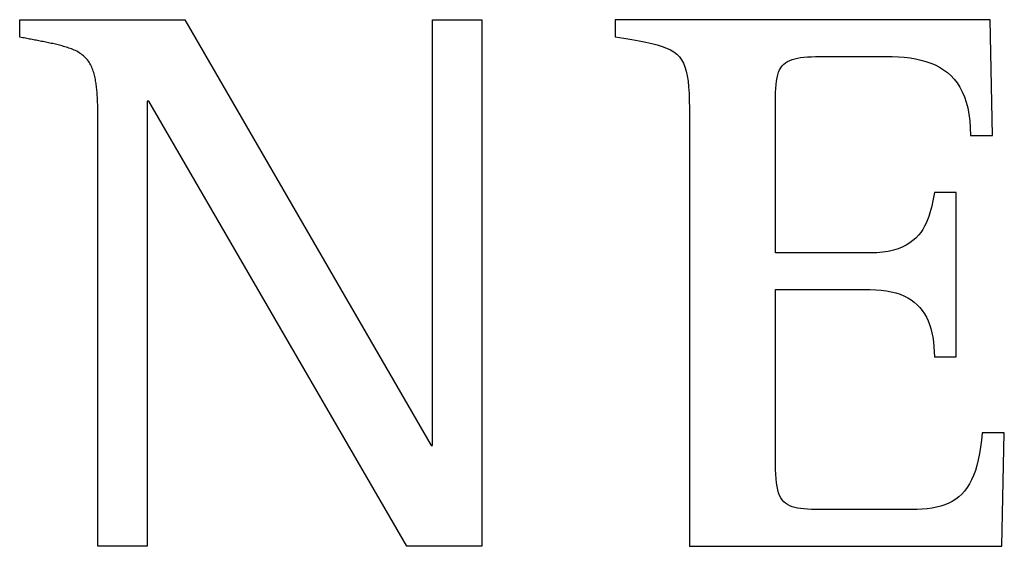
# Model space of a CAD drawing. Units: millimetres. Extents: x 922 to 25316, y -58 to 7941.
# Drawn here: x 4679 to 4714, y 5602 to 5621 of the extents above; entities that cross this region are included whole.
import ezdxf

# ---------------------------------------------------------------- set-up
doc = ezdxf.new("R2010")
doc.units = ezdxf.units.MM

msp = doc.modelspace()

# ---------------------------------------------------------------- linework, layer by layer
for p, q in [((4678.66, 5620.148), (4678.66, 5620.777)), ((4678.66, 5620.777), (4684.615, 5620.777)), ((4684.615, 5620.777), (4693.507, 5605.421)), ((4693.563, 5605.421), (4693.563, 5620.777)), ((4693.563, 5620.777), (4695.341, 5620.777)), ((4695.341, 5620.777), (4695.341, 5601.78)), ((4713.684, 5620.777), (4700.151, 5620.777)), ((4700.151, 5620.777), (4700.151, 5620.156)), ((4713.769, 5616.599), (4713.684, 5620.777)), ((4678.714, 5620.138), (4678.66, 5620.148)), ((4678.766, 5620.128), (4678.714, 5620.138)), ((4678.818, 5620.118), (4678.766, 5620.128)), ((4678.869, 5620.108), (4678.818, 5620.118)), ((4678.919, 5620.099), (4678.869, 5620.108)), ((4678.969, 5620.089), (4678.919, 5620.099)), ((4679.018, 5620.08), (4678.969, 5620.089)), ((4679.066, 5620.07), (4679.018, 5620.08)), ((4679.115, 5620.061), (4679.066, 5620.07)), ((4679.163, 5620.052), (4679.115, 5620.061)), ((4679.21, 5620.042), (4679.163, 5620.052)), ((4679.258, 5620.033), (4679.21, 5620.042)), ((4679.306, 5620.023), (4679.258, 5620.033)), ((4679.355, 5620.014), (4679.306, 5620.023)), ((4679.403, 5620.004), (4679.355, 5620.014)), ((4679.452, 5619.995), (4679.403, 5620.004)), ((4679.502, 5619.985), (4679.452, 5619.995)), ((4679.551, 5619.975), (4679.502, 5619.985)), ((4679.601, 5619.965), (4679.551, 5619.975)), ((4679.651, 5619.955), (4679.601, 5619.965)), ((4679.701, 5619.945), (4679.651, 5619.955)), ((4679.751, 5619.934), (4679.701, 5619.945)), ((4700.151, 5620.156), (4700.463, 5620.105)), ((4700.463, 5620.105), (4700.749, 5620.057)), ((4700.749, 5620.057), (4701.012, 5620.011)), ((4701.012, 5620.011), (4701.251, 5619.965)), ((4701.251, 5619.965), (4701.469, 5619.917)), ((4679.801, 5619.924), (4679.751, 5619.934)), ((4679.85, 5619.913), (4679.801, 5619.924)), ((4679.9, 5619.902), (4679.85, 5619.913)), ((4679.95, 5619.891), (4679.9, 5619.902)), ((4679.999, 5619.879), (4679.95, 5619.891)), ((4680.048, 5619.867), (4679.999, 5619.879)), ((4680.097, 5619.855), (4680.048, 5619.867)), ((4680.146, 5619.842), (4680.097, 5619.855)), ((4680.195, 5619.829), (4680.146, 5619.842)), ((4680.243, 5619.816), (4680.195, 5619.829)), ((4680.292, 5619.802), (4680.243, 5619.816)), ((4680.34, 5619.787), (4680.292, 5619.802)), ((4680.388, 5619.771), (4680.34, 5619.787)), ((4680.436, 5619.755), (4680.388, 5619.771)), ((4680.484, 5619.738), (4680.436, 5619.755)), ((4680.531, 5619.72), (4680.484, 5619.738)), ((4680.578, 5619.701), (4680.531, 5619.72)), ((4680.624, 5619.681), (4680.578, 5619.701)), ((4680.67, 5619.66), (4680.624, 5619.681)), ((4680.716, 5619.637), (4680.67, 5619.66)), ((4680.76, 5619.613), (4680.716, 5619.637)), ((4680.804, 5619.587), (4680.76, 5619.613)), ((4680.846, 5619.561), (4680.804, 5619.587)), ((4701.469, 5619.917), (4701.666, 5619.867)), ((4701.666, 5619.867), (4701.842, 5619.814)), ((4701.842, 5619.814), (4702, 5619.754)), ((4702, 5619.754), (4702.141, 5619.689)), ((4702.141, 5619.689), (4702.264, 5619.614)), ((4702.264, 5619.614), (4702.372, 5619.531)), ((4680.888, 5619.532), (4680.846, 5619.561)), ((4680.928, 5619.502), (4680.888, 5619.532)), ((4680.967, 5619.47), (4680.928, 5619.502)), ((4681.004, 5619.436), (4680.967, 5619.47)), ((4681.04, 5619.4), (4681.004, 5619.436)), ((4681.074, 5619.363), (4681.04, 5619.4)), ((4681.106, 5619.324), (4681.074, 5619.363)), ((4681.137, 5619.283), (4681.106, 5619.324)), ((4681.165, 5619.242), (4681.137, 5619.283)), ((4681.192, 5619.199), (4681.165, 5619.242)), ((4702.372, 5619.531), (4702.466, 5619.436)), ((4702.466, 5619.436), (4702.545, 5619.329)), ((4702.545, 5619.329), (4702.613, 5619.208)), ((4706.234, 5619.171), (4706.298, 5619.224)), ((4706.298, 5619.224), (4706.368, 5619.27)), ((4706.368, 5619.27), (4706.447, 5619.31)), ((4706.447, 5619.31), (4706.533, 5619.343)), ((4706.533, 5619.343), (4706.628, 5619.371)), ((4706.628, 5619.371), (4706.731, 5619.394)), ((4706.731, 5619.394), (4706.843, 5619.412)), ((4706.843, 5619.412), (4706.964, 5619.426)), ((4706.964, 5619.426), (4707.094, 5619.436)), ((4707.094, 5619.436), (4707.234, 5619.443)), ((4707.234, 5619.443), (4707.384, 5619.447)), ((4707.384, 5619.447), (4707.545, 5619.45)), ((4707.545, 5619.45), (4707.716, 5619.45)), ((4707.716, 5619.45), (4707.751, 5619.45)), ((4707.751, 5619.45), (4707.802, 5619.45)), ((4707.802, 5619.45), (4707.865, 5619.45)), ((4707.865, 5619.45), (4707.942, 5619.45)), ((4707.942, 5619.45), (4708.028, 5619.45)), ((4708.028, 5619.45), (4708.125, 5619.45)), ((4708.125, 5619.45), (4708.229, 5619.45)), ((4708.229, 5619.45), (4708.34, 5619.45)), ((4708.34, 5619.45), (4708.457, 5619.45)), ((4708.457, 5619.45), (4708.577, 5619.45)), ((4708.577, 5619.45), (4708.701, 5619.45)), ((4708.701, 5619.45), (4708.825, 5619.45)), ((4708.825, 5619.45), (4708.949, 5619.45)), ((4708.949, 5619.45), (4709.072, 5619.45)), ((4709.072, 5619.45), (4709.192, 5619.45)), ((4709.192, 5619.45), (4709.308, 5619.45)), ((4709.308, 5619.45), (4709.418, 5619.45)), ((4709.418, 5619.45), (4709.521, 5619.45)), ((4709.521, 5619.45), (4709.616, 5619.45)), ((4709.616, 5619.45), (4709.701, 5619.45)), ((4709.701, 5619.45), (4709.775, 5619.45)), ((4709.775, 5619.45), (4709.837, 5619.45)), ((4709.837, 5619.45), (4709.885, 5619.45)), ((4709.885, 5619.45), (4709.917, 5619.45)), ((4709.917, 5619.45), (4710.147, 5619.447)), ((4710.147, 5619.447), (4710.369, 5619.437)), ((4710.369, 5619.437), (4710.583, 5619.421)), ((4710.583, 5619.421), (4710.79, 5619.396)), ((4710.79, 5619.396), (4710.989, 5619.364)), ((4710.989, 5619.364), (4711.18, 5619.323)), ((4711.18, 5619.323), (4711.363, 5619.273)), ((4711.363, 5619.273), (4711.536, 5619.213)), ((4681.217, 5619.155), (4681.192, 5619.199)), ((4681.24, 5619.11), (4681.217, 5619.155)), ((4681.261, 5619.064), (4681.24, 5619.11)), ((4681.281, 5619.017), (4681.261, 5619.064)), ((4681.299, 5618.97), (4681.281, 5619.017)), ((4681.316, 5618.922), (4681.299, 5618.97)), ((4681.331, 5618.874), (4681.316, 5618.922)), ((4681.345, 5618.825), (4681.331, 5618.874)), ((4702.613, 5619.208), (4702.669, 5619.073)), ((4702.669, 5619.073), (4702.714, 5618.92)), ((4702.714, 5618.92), (4702.751, 5618.75)), ((4706.017, 5618.783), (4706.048, 5618.879)), ((4706.048, 5618.879), (4706.085, 5618.965)), ((4706.085, 5618.965), (4706.128, 5619.042)), ((4706.128, 5619.042), (4706.178, 5619.111)), ((4706.178, 5619.111), (4706.234, 5619.171)), ((4711.536, 5619.213), (4711.701, 5619.144)), ((4711.701, 5619.144), (4711.857, 5619.064)), ((4711.857, 5619.064), (4712.004, 5618.973)), ((4712.004, 5618.973), (4712.141, 5618.872)), ((4712.141, 5618.872), (4712.269, 5618.758)), ((4681.358, 5618.776), (4681.345, 5618.825)), ((4681.37, 5618.726), (4681.358, 5618.776)), ((4681.38, 5618.676), (4681.37, 5618.726)), ((4681.39, 5618.626), (4681.38, 5618.676)), ((4681.4, 5618.576), (4681.39, 5618.626)), ((4681.408, 5618.525), (4681.4, 5618.576)), ((4681.416, 5618.475), (4681.408, 5618.525)), ((4702.751, 5618.75), (4702.779, 5618.56)), ((4702.779, 5618.56), (4702.8, 5618.35)), ((4705.956, 5618.435), (4705.971, 5618.562)), ((4705.971, 5618.562), (4705.992, 5618.678)), ((4705.992, 5618.678), (4706.017, 5618.783)), ((4712.269, 5618.758), (4712.386, 5618.632)), ((4712.386, 5618.632), (4712.494, 5618.494)), ((4681.423, 5618.424), (4681.416, 5618.475)), ((4681.429, 5618.374), (4681.423, 5618.424)), ((4681.435, 5618.324), (4681.429, 5618.374)), ((4681.44, 5618.273), (4681.435, 5618.324)), ((4681.445, 5618.223), (4681.44, 5618.273)), ((4681.45, 5618.174), (4681.445, 5618.223)), ((4681.454, 5618.124), (4681.45, 5618.174)), ((4702.8, 5618.35), (4702.814, 5618.117)), ((4705.94, 5618.145), (4705.946, 5618.296)), ((4705.946, 5618.296), (4705.956, 5618.435)), ((4712.494, 5618.494), (4712.591, 5618.342)), ((4712.591, 5618.342), (4712.677, 5618.177)), ((4712.677, 5618.177), (4712.753, 5617.997)), ((4681.457, 5618.075), (4681.454, 5618.124)), ((4681.461, 5618.026), (4681.457, 5618.075)), ((4681.464, 5617.977), (4681.461, 5618.026)), ((4681.466, 5617.928), (4681.464, 5617.977)), ((4681.469, 5617.879), (4681.466, 5617.928)), ((4681.471, 5617.83), (4681.469, 5617.879)), ((4681.473, 5617.782), (4681.471, 5617.83)), ((4683.317, 5617.841), (4683.26, 5617.841)), ((4683.26, 5617.841), (4683.26, 5601.78)), ((4692.631, 5601.78), (4683.317, 5617.841)), ((4702.814, 5618.117), (4702.824, 5617.861)), ((4702.824, 5617.861), (4702.829, 5617.58)), ((4705.938, 5617.982), (4705.94, 5618.145)), ((4705.938, 5617.899), (4705.938, 5617.982)), ((4705.938, 5617.776), (4705.938, 5617.899)), ((4712.753, 5617.997), (4712.818, 5617.803)), ((4712.818, 5617.803), (4712.871, 5617.594)), ((4681.475, 5617.733), (4681.473, 5617.782)), ((4681.476, 5617.683), (4681.475, 5617.733)), ((4681.478, 5617.634), (4681.476, 5617.683)), ((4681.479, 5617.584), (4681.478, 5617.634)), ((4681.48, 5617.534), (4681.479, 5617.584)), ((4681.481, 5617.483), (4681.48, 5617.534)), ((4681.481, 5617.432), (4681.481, 5617.483)), ((4702.829, 5617.58), (4702.832, 5617.273)), ((4705.938, 5617.619), (4705.938, 5617.776)), ((4705.938, 5617.43), (4705.938, 5617.619)), ((4712.871, 5617.594), (4712.913, 5617.37)), ((4681.482, 5617.38), (4681.481, 5617.432)), ((4681.482, 5617.327), (4681.482, 5617.38)), ((4681.482, 5617.274), (4681.482, 5617.327)), ((4681.483, 5617.219), (4681.482, 5617.274)), ((4681.483, 5617.164), (4681.483, 5617.219)), ((4681.483, 5601.78), (4681.483, 5617.164)), ((4702.832, 5617.273), (4702.833, 5616.938)), ((4705.938, 5617.213), (4705.938, 5617.43)), ((4705.938, 5616.97), (4705.938, 5617.213)), ((4712.913, 5617.37), (4712.943, 5617.13)), ((4712.943, 5617.13), (4712.961, 5616.873)), ((4702.833, 5616.938), (4702.833, 5616.694)), ((4705.938, 5616.707), (4705.938, 5616.97)), ((4712.961, 5616.873), (4712.967, 5616.599)), ((4702.833, 5616.694), (4702.833, 5616.347)), ((4705.938, 5616.426), (4705.938, 5616.707)), ((4705.938, 5616.131), (4705.938, 5616.426)), ((4712.967, 5616.599), (4713.769, 5616.599)), ((4702.833, 5616.347), (4702.833, 5615.907)), ((4705.938, 5615.825), (4705.938, 5616.131)), ((4702.833, 5615.907), (4702.833, 5615.384)), ((4705.938, 5615.512), (4705.938, 5615.825)), ((4702.833, 5615.384), (4702.833, 5614.785)), ((4705.938, 5615.195), (4705.938, 5615.512)), ((4705.938, 5614.878), (4705.938, 5615.195)), ((4702.833, 5614.785), (4702.833, 5614.122)), ((4705.938, 5614.563), (4705.938, 5614.878)), ((4705.938, 5614.256), (4705.938, 5614.563)), ((4705.938, 5613.959), (4705.938, 5614.256)), ((4711.624, 5614.3), (4711.599, 5614.178)), ((4711.646, 5614.421), (4711.624, 5614.3)), ((4711.668, 5614.538), (4711.646, 5614.421)), ((4712.458, 5614.538), (4711.668, 5614.538)), ((4712.458, 5608.611), (4712.458, 5614.538)), ((4702.833, 5614.122), (4702.833, 5613.403)), ((4705.938, 5613.675), (4705.938, 5613.959)), ((4711.543, 5613.93), (4711.508, 5613.806)), ((4711.573, 5614.054), (4711.543, 5613.93)), ((4711.599, 5614.178), (4711.573, 5614.054)), ((4705.938, 5613.409), (4705.938, 5613.675)), ((4711.425, 5613.561), (4711.374, 5613.442)), ((4711.469, 5613.683), (4711.425, 5613.561)), ((4711.508, 5613.806), (4711.469, 5613.683)), ((4702.833, 5613.403), (4702.833, 5612.638)), ((4705.938, 5613.163), (4705.938, 5613.409)), ((4711.251, 5613.212), (4711.177, 5613.103)), ((4711.317, 5613.325), (4711.251, 5613.212)), ((4711.374, 5613.442), (4711.317, 5613.325)), ((4705.938, 5612.941), (4705.938, 5613.163)), ((4705.938, 5612.747), (4705.938, 5612.941)), ((4711.001, 5612.9), (4710.897, 5612.807)), ((4711.094, 5612.998), (4711.001, 5612.9)), ((4711.177, 5613.103), (4711.094, 5612.998)), ((4702.833, 5612.638), (4702.833, 5611.835)), ((4705.938, 5612.584), (4705.938, 5612.747)), ((4705.938, 5612.455), (4705.938, 5612.584)), ((4710.358, 5612.513), (4710.189, 5612.461)), ((4710.512, 5612.574), (4710.358, 5612.513)), ((4710.653, 5612.644), (4710.512, 5612.574)), ((4710.781, 5612.722), (4710.653, 5612.644)), ((4710.897, 5612.807), (4710.781, 5612.722)), ((4705.938, 5612.365), (4705.938, 5612.455)), ((4705.989, 5612.365), (4705.938, 5612.365)), ((4706.063, 5612.365), (4705.989, 5612.365)), ((4706.159, 5612.365), (4706.063, 5612.365)), ((4706.274, 5612.365), (4706.159, 5612.365)), ((4706.406, 5612.365), (4706.274, 5612.365)), ((4706.553, 5612.365), (4706.406, 5612.365)), ((4706.713, 5612.365), (4706.553, 5612.365)), ((4706.884, 5612.365), (4706.713, 5612.365)), ((4707.063, 5612.365), (4706.884, 5612.365)), ((4707.249, 5612.365), (4707.063, 5612.365)), ((4707.44, 5612.365), (4707.249, 5612.365)), ((4707.632, 5612.365), (4707.44, 5612.365)), ((4707.825, 5612.365), (4707.632, 5612.365)), ((4708.016, 5612.365), (4707.825, 5612.365)), ((4708.203, 5612.365), (4708.016, 5612.365)), ((4708.384, 5612.365), (4708.203, 5612.365)), ((4708.556, 5612.365), (4708.384, 5612.365)), ((4708.718, 5612.365), (4708.556, 5612.365)), ((4708.868, 5612.365), (4708.718, 5612.365)), ((4709.003, 5612.365), (4708.868, 5612.365)), ((4709.121, 5612.365), (4709.003, 5612.365)), ((4709.22, 5612.365), (4709.121, 5612.365)), ((4709.298, 5612.365), (4709.22, 5612.365)), ((4709.353, 5612.365), (4709.298, 5612.365)), ((4709.587, 5612.371), (4709.353, 5612.365)), ((4709.804, 5612.39), (4709.587, 5612.371)), ((4710.005, 5612.42), (4709.804, 5612.39)), ((4710.189, 5612.461), (4710.005, 5612.42)), ((4702.833, 5611.835), (4702.833, 5611.006)), ((4702.833, 5611.006), (4702.833, 5610.158)), ((4705.938, 5610.945), (4705.938, 5611.038)), ((4705.938, 5611.038), (4705.993, 5611.038)), ((4705.938, 5610.808), (4705.938, 5610.945)), ((4705.938, 5610.631), (4705.938, 5610.808)), ((4705.993, 5611.038), (4706.071, 5611.038)), ((4706.071, 5611.038), (4706.17, 5611.038)), ((4706.17, 5611.038), (4706.288, 5611.038)), ((4706.288, 5611.038), (4706.423, 5611.038)), ((4706.423, 5611.038), (4706.572, 5611.038)), ((4706.572, 5611.038), (4706.734, 5611.038)), ((4706.734, 5611.038), (4706.907, 5611.038)), ((4706.907, 5611.038), (4707.087, 5611.038)), ((4707.087, 5611.038), (4707.274, 5611.038)), ((4707.274, 5611.038), (4707.465, 5611.038)), ((4707.465, 5611.038), (4707.658, 5611.038)), ((4707.658, 5611.038), (4707.851, 5611.038)), ((4707.851, 5611.038), (4708.041, 5611.038)), ((4708.041, 5611.038), (4708.227, 5611.038)), ((4708.227, 5611.038), (4708.407, 5611.038)), ((4708.407, 5611.038), (4708.577, 5611.038)), ((4708.577, 5611.038), (4708.738, 5611.038)), ((4708.738, 5611.038), (4708.885, 5611.038)), ((4708.885, 5611.038), (4709.017, 5611.038)), ((4709.017, 5611.038), (4709.132, 5611.038)), ((4709.132, 5611.038), (4709.228, 5611.038)), ((4709.228, 5611.038), (4709.302, 5611.038)), ((4709.302, 5611.038), (4709.353, 5611.038)), ((4709.353, 5611.038), (4709.559, 5611.034)), ((4709.559, 5611.034), (4709.754, 5611.02)), ((4709.754, 5611.02), (4709.939, 5610.997)), ((4709.939, 5610.997), (4710.112, 5610.965)), ((4710.112, 5610.965), (4710.276, 5610.923)), ((4710.276, 5610.923), (4710.429, 5610.874)), ((4710.429, 5610.874), (4710.572, 5610.815)), ((4710.572, 5610.815), (4710.706, 5610.748)), ((4710.706, 5610.748), (4710.83, 5610.672)), ((4705.938, 5610.419), (4705.938, 5610.631)), ((4705.938, 5610.176), (4705.938, 5610.419)), ((4710.83, 5610.672), (4710.944, 5610.588)), ((4710.944, 5610.588), (4711.049, 5610.496)), ((4711.049, 5610.496), (4711.145, 5610.396)), ((4711.145, 5610.396), (4711.233, 5610.288)), ((4702.833, 5610.158), (4702.833, 5609.302)), ((4705.938, 5609.904), (4705.938, 5610.176)), ((4711.233, 5610.288), (4711.312, 5610.172)), ((4711.312, 5610.172), (4711.382, 5610.049)), ((4711.382, 5610.049), (4711.444, 5609.918)), ((4705.938, 5609.609), (4705.938, 5609.904)), ((4711.444, 5609.918), (4711.498, 5609.779)), ((4711.498, 5609.779), (4711.544, 5609.633)), ((4711.544, 5609.633), (4711.583, 5609.48)), ((4702.833, 5609.302), (4702.833, 5608.447)), ((4705.938, 5609.294), (4705.938, 5609.609)), ((4705.938, 5608.964), (4705.938, 5609.294)), ((4711.583, 5609.48), (4711.614, 5609.32)), ((4711.614, 5609.32), (4711.638, 5609.153)), ((4705.938, 5608.621), (4705.938, 5608.964)), ((4711.638, 5609.153), (4711.654, 5608.979)), ((4711.654, 5608.979), (4711.664, 5608.798)), ((4705.938, 5608.27), (4705.938, 5608.621)), ((4711.664, 5608.798), (4711.668, 5608.611)), ((4711.668, 5608.611), (4712.458, 5608.611)), ((4702.833, 5608.447), (4702.833, 5607.601)), ((4705.938, 5607.914), (4705.938, 5608.27)), ((4705.938, 5607.559), (4705.938, 5607.914)), ((4702.833, 5607.601), (4702.833, 5606.776)), ((4705.938, 5607.207), (4705.938, 5607.559)), ((4705.938, 5606.862), (4705.938, 5607.207)), ((4705.938, 5606.529), (4705.938, 5606.862)), ((4702.833, 5606.776), (4702.833, 5605.979)), ((4705.938, 5606.211), (4705.938, 5606.529)), ((4705.938, 5605.913), (4705.938, 5606.211)), ((4702.833, 5605.979), (4702.833, 5605.221)), ((4705.938, 5605.637), (4705.938, 5605.913)), ((4713.391, 5605.873), (4713.367, 5605.606)), ((4714.193, 5605.873), (4713.391, 5605.873)), ((4714.108, 5601.78), (4714.193, 5605.873)), ((4693.507, 5605.421), (4693.563, 5605.421)), ((4705.938, 5605.389), (4705.938, 5605.637)), ((4705.938, 5605.171), (4705.938, 5605.389)), ((4713.367, 5605.606), (4713.336, 5605.356)), ((4702.833, 5605.221), (4702.833, 5604.51)), ((4705.938, 5604.989), (4705.938, 5605.171)), ((4713.299, 5605.122), (4713.255, 5604.903)), ((4713.336, 5605.356), (4713.299, 5605.122)), ((4705.938, 5604.845), (4705.938, 5604.989)), ((4705.938, 5604.743), (4705.938, 5604.845)), ((4705.94, 5604.554), (4705.938, 5604.743)), ((4713.205, 5604.7), (4713.148, 5604.512)), ((4713.255, 5604.903), (4713.205, 5604.7)), ((4702.833, 5604.51), (4702.833, 5603.857)), ((4705.946, 5604.379), (4705.94, 5604.554)), ((4705.956, 5604.219), (4705.946, 5604.379)), ((4713.085, 5604.337), (4713.014, 5604.177)), ((4713.148, 5604.512), (4713.085, 5604.337)), ((4705.971, 5604.073), (4705.956, 5604.219)), ((4705.992, 5603.941), (4705.971, 5604.073)), ((4712.936, 5604.03), (4712.851, 5603.896)), ((4713.014, 5604.177), (4712.936, 5604.03)), ((4702.833, 5603.857), (4702.833, 5603.271)), ((4706.017, 5603.821), (4705.992, 5603.941)), ((4706.048, 5603.713), (4706.017, 5603.821)), ((4706.085, 5603.616), (4706.048, 5603.713)), ((4706.128, 5603.531), (4706.085, 5603.616)), ((4712.66, 5603.664), (4712.553, 5603.565)), ((4712.759, 5603.774), (4712.66, 5603.664)), ((4712.851, 5603.896), (4712.759, 5603.774)), ((4702.833, 5603.271), (4702.833, 5602.76)), ((4706.178, 5603.455), (4706.128, 5603.531)), ((4706.234, 5603.389), (4706.178, 5603.455)), ((4706.298, 5603.332), (4706.234, 5603.389)), ((4706.368, 5603.283), (4706.298, 5603.332)), ((4706.447, 5603.242), (4706.368, 5603.283)), ((4706.533, 5603.208), (4706.447, 5603.242)), ((4712.047, 5603.277), (4711.901, 5603.229)), ((4712.185, 5603.334), (4712.047, 5603.277)), ((4712.316, 5603.401), (4712.185, 5603.334)), ((4712.438, 5603.478), (4712.316, 5603.401)), ((4712.553, 5603.565), (4712.438, 5603.478)), ((4706.628, 5603.179), (4706.533, 5603.208)), ((4706.731, 5603.157), (4706.628, 5603.179)), ((4706.843, 5603.14), (4706.731, 5603.157)), ((4706.964, 5603.127), (4706.843, 5603.14)), ((4707.094, 5603.118), (4706.964, 5603.127)), ((4707.234, 5603.112), (4707.094, 5603.118)), ((4707.384, 5603.108), (4707.234, 5603.112)), ((4707.545, 5603.107), (4707.384, 5603.108)), ((4707.716, 5603.106), (4707.545, 5603.107)), ((4707.762, 5603.106), (4707.716, 5603.106)), ((4707.831, 5603.106), (4707.762, 5603.106)), ((4707.919, 5603.106), (4707.831, 5603.106)), ((4708.024, 5603.106), (4707.919, 5603.106)), ((4708.145, 5603.106), (4708.024, 5603.106)), ((4708.28, 5603.106), (4708.145, 5603.106)), ((4708.427, 5603.106), (4708.28, 5603.106)), ((4708.584, 5603.106), (4708.427, 5603.106)), ((4708.749, 5603.106), (4708.584, 5603.106)), ((4708.919, 5603.106), (4708.749, 5603.106)), ((4709.094, 5603.106), (4708.919, 5603.106)), ((4709.271, 5603.106), (4709.094, 5603.106)), ((4709.448, 5603.106), (4709.271, 5603.106)), ((4709.623, 5603.106), (4709.448, 5603.106)), ((4709.794, 5603.106), (4709.623, 5603.106)), ((4709.96, 5603.106), (4709.794, 5603.106)), ((4710.118, 5603.106), (4709.96, 5603.106)), ((4710.267, 5603.106), (4710.118, 5603.106)), ((4710.404, 5603.106), (4710.267, 5603.106)), ((4710.528, 5603.106), (4710.404, 5603.106)), ((4710.636, 5603.106), (4710.528, 5603.106)), ((4710.727, 5603.106), (4710.636, 5603.106)), ((4710.799, 5603.106), (4710.727, 5603.106)), ((4710.849, 5603.106), (4710.799, 5603.106)), ((4711.046, 5603.109), (4710.849, 5603.106)), ((4711.234, 5603.119), (4711.046, 5603.109)), ((4711.413, 5603.135), (4711.234, 5603.119)), ((4711.584, 5603.158), (4711.413, 5603.135)), ((4711.747, 5603.19), (4711.584, 5603.158)), ((4711.901, 5603.229), (4711.747, 5603.19)), ((4702.833, 5602.76), (4702.833, 5602.336)), ((4702.833, 5602.336), (4702.833, 5602.005)), ((4702.833, 5602.005), (4702.833, 5601.78)), ((4683.26, 5601.78), (4681.483, 5601.78)), ((4695.341, 5601.78), (4692.631, 5601.78)), ((4702.833, 5601.78), (4714.108, 5601.78))]:
    msp.add_line(p, q)

doc.saveas('drawing.dxf')
